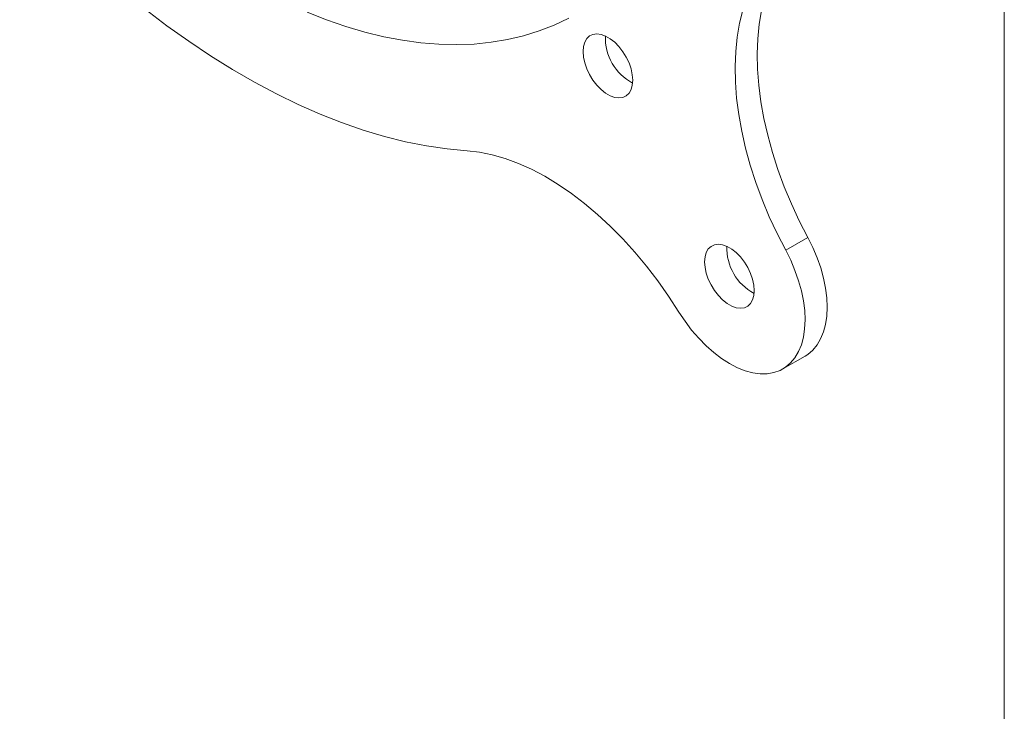
# Model space of a CAD drawing. Units: inches. Extents: x 4 to 132, y 2 to 86.
# Drawn here: x 110 to 113, y 66 to 68 of the extents above; entities that cross this region are included whole.
import ezdxf

# ---------------------------------------------------------------- set-up
doc = ezdxf.new("R2010")
doc.units = ezdxf.units.IN
doc.header["$MEASUREMENT"] = 0

msp = doc.modelspace()

# ---------------------------------------------------------------- linework, layer by layer
at = {"color": 7, "linetype": 'Continuous', "lineweight": 15}
for p, q in [((112.9274, 69.4662), (112.9274, 60.7873)), ((112.3646, 67.2957), (112.3012, 67.2591)), ((112.2933, 66.9194), (112.3567, 66.956))]:
    msp.add_line(p, q, dxfattribs=at)
at = {"color": 7, "linetype": 'Continuous', "lineweight": 15, "flags": 128}
for points in [[(110.107, 68.2843), (110.165, 68.2229), (110.2239, 68.1636), (110.2837, 68.1066), (110.3441, 68.0519), (110.4052, 67.9996), (110.4668, 67.9498), (110.5288, 67.9026), (110.5912, 67.858), (110.6539, 67.8161), (110.7167, 67.777), (110.7795, 67.7407), (110.8423, 67.7074), (110.9049, 67.6769), (110.9673, 67.6495), (111.0293, 67.6251), (111.091, 67.6038), (111.152, 67.5855), (111.2125, 67.5704), (111.2722, 67.5585), (111.3311, 67.5497), (111.3891, 67.5442)], [(112.3646, 67.2957), (112.3401, 67.3436), (112.3176, 67.3921), (112.2972, 67.4412), (112.2791, 67.4904), (112.2632, 67.5396), (112.2497, 67.5886), (112.2387, 67.6372), (112.2301, 67.685), (112.2241, 67.732), (112.2206, 67.7779), (112.2197, 67.8225), (112.2214, 67.8655), (112.2256, 67.9069), (112.2324, 67.9463), (112.2417, 67.9837), (112.2535, 68.0188), (112.2676, 68.0515)], [(112.3012, 67.2591), (112.2767, 67.307), (112.2542, 67.3555), (112.2338, 67.4045), (112.2156, 67.4538), (112.1998, 67.503), (112.1863, 67.552), (112.1753, 67.6005), (112.1667, 67.6484), (112.1607, 67.6954), (112.1572, 67.7413), (112.1563, 67.7859), (112.158, 67.8289), (112.1622, 67.8703), (112.169, 67.9097), (112.1783, 67.9471), (112.19, 67.9822), (112.2042, 68.0149)], [(111.6799, 67.9243), (111.6383, 67.9045), (111.5951, 67.8877), (111.5504, 67.8739), (111.5044, 67.863), (111.4571, 67.8551), (111.4085, 67.8502), (111.3588, 67.8484), (111.308, 67.8496), (111.2563, 67.8538), (111.2036, 67.861), (111.1502, 67.8712), (111.0961, 67.8844), (111.0414, 67.9006), (110.9862, 67.9197), (110.9306, 67.9417)], [(111.8631, 67.7465), (111.8619, 67.7623), (111.8583, 67.7789), (111.8525, 67.7959), (111.8445, 67.8125), (111.8349, 67.8283), (111.8237, 67.8427), (111.8115, 67.8553), (111.7986, 67.8655), (111.7855, 67.873), (111.7726, 67.8777), (111.7604, 67.8793), (111.7492, 67.8778), (111.7395, 67.8732), (111.7316, 67.8656), (111.7258, 67.8554), (111.7222, 67.843), (111.721, 67.8286), (111.7222, 67.8128), (111.7258, 67.7962), (111.7316, 67.7792), (111.7395, 67.7626), (111.7492, 67.7468), (111.7604, 67.7324), (111.7726, 67.7198), (111.7855, 67.7096), (111.7986, 67.7021), (111.8115, 67.6974), (111.8237, 67.6958), (111.8349, 67.6973), (111.8445, 67.7019), (111.8525, 67.7095), (111.8583, 67.7197), (111.8619, 67.7321), (111.8631, 67.7465)], [(111.3891, 67.5442), (111.4245, 67.5401), (111.4608, 67.5328), (111.4978, 67.5221), (111.5354, 67.5083), (111.5733, 67.4913), (111.6114, 67.4712), (111.6495, 67.4481), (111.6875, 67.4222), (111.7252, 67.3935), (111.7624, 67.3621), (111.7989, 67.3283), (111.8346, 67.2921), (111.8693, 67.2538), (111.9029, 67.2134), (111.9351, 67.1713), (111.9659, 67.1275), (111.9951, 67.0823)], [(112.3567, 66.956), (112.3645, 66.961), (112.3788, 66.9731), (112.3911, 66.9879), (112.4014, 67.0053), (112.4095, 67.0251), (112.4154, 67.0469), (112.419, 67.0708), (112.4202, 67.0962), (112.419, 67.123), (112.4155, 67.1509), (112.4096, 67.1796), (112.4015, 67.2087), (112.3912, 67.238), (112.3789, 67.2671), (112.3646, 67.2957)], [(112.2111, 67.1438), (112.2099, 67.1596), (112.2063, 67.1762), (112.2004, 67.1931), (112.1925, 67.2098), (112.1828, 67.2256), (112.1717, 67.24), (112.1595, 67.2525), (112.1466, 67.2627), (112.1335, 67.2703), (112.1206, 67.275), (112.1083, 67.2766), (112.0972, 67.275), (112.0875, 67.2704), (112.0796, 67.2629), (112.0738, 67.2527), (112.0702, 67.2402), (112.069, 67.2258), (112.0702, 67.2101), (112.0738, 67.1934), (112.0796, 67.1765), (112.0875, 67.1599), (112.0972, 67.1441), (112.1083, 67.1296), (112.1206, 67.1171), (112.1335, 67.1069), (112.1466, 67.0993), (112.1595, 67.0947), (112.1717, 67.0931), (112.1828, 67.0946), (112.1925, 67.0992), (112.2004, 67.1067), (112.2063, 67.1169), (112.2099, 67.1294), (112.2111, 67.1438)], [(111.9951, 67.0823), (112.0128, 67.0557), (112.0318, 67.0305), (112.052, 67.0069), (112.0732, 66.9853), (112.0951, 66.9659), (112.1175, 66.9489), (112.1401, 66.9345), (112.1628, 66.9228), (112.1852, 66.914), (112.207, 66.9081), (112.2282, 66.9053), (112.2484, 66.9055), (112.2674, 66.9088), (112.285, 66.9151), (112.3011, 66.9244), (112.3153, 66.9365), (112.3277, 66.9513), (112.338, 66.9687), (112.3461, 66.9884), (112.352, 67.0103), (112.3555, 67.0341), (112.3567, 67.0596), (112.3556, 67.0864), (112.352, 67.1143), (112.3462, 67.143), (112.3381, 67.1721), (112.3278, 67.2014), (112.3155, 67.2305), (112.3012, 67.2591)]]:
    msp.add_lwpolyline(points, dxfattribs=at)
at = {"color": 7, "linetype": 'Continuous', "lineweight": 15}
for centre, start, end in [((111.932, 67.8683), 178.0371, 241.9577), ((112.2799, 67.2656), 178.036, 241.9587)]:
    msp.add_arc(centre, 0.1473, start, end, dxfattribs=at)

doc.saveas('drawing.dxf')
